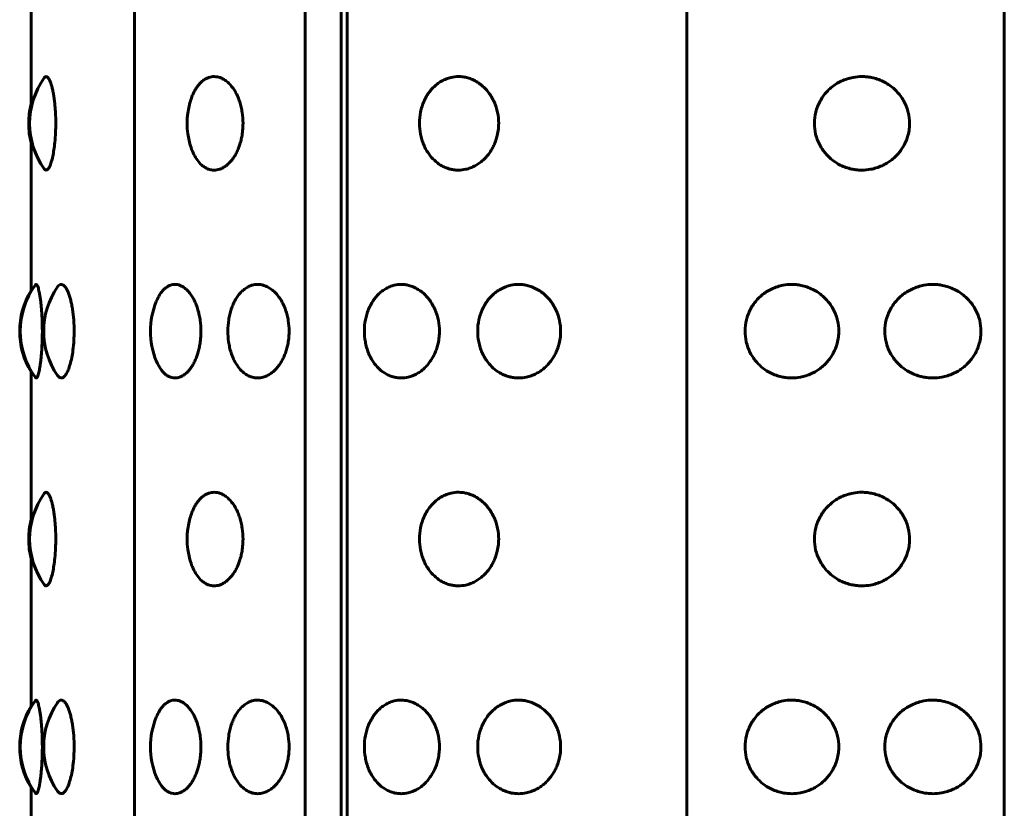
# Model space of a CAD drawing. Units: millimetres. Extents: x -2414 to 2718, y -2272 to 2312.
# Drawn here: x 971 to 990, y 501 to 516 of the extents above; entities that cross this region are included whole.
import ezdxf

# ---------------------------------------------------------------- set-up
doc = ezdxf.new("R2010")
doc.units = ezdxf.units.MM
doc.linetypes.add('K5LT_BASIC', pattern=[0])

msp = doc.modelspace()

# ---------------------------------------------------------------- linework, layer by layer
at = {"color": 150, "linetype": 'K5LT_BASIC', "lineweight": 60, "true_color": 0x0080ff}
for p, q in [((973.017, 473.036), (973.017, 571.036)), ((976.299, 473.036), (976.299, 571.036)), ((976.992, 473.036), (976.992, 571.036)), ((977.11, 473.036), (977.11, 571.036)), ((983.645, 473.036), (983.645, 571.036)), ((989.754, 473.036), (989.754, 571.036)), ((971.029, 514.328), (971.029, 517.272)), ((971.032, 514.344), (971.032, 517.267)), ((971.029, 510.8), (971.029, 513.744)), ((971.032, 510.805), (971.032, 513.728)), ((971.029, 506.328), (971.029, 509.272)), ((971.032, 506.344), (971.032, 509.267)), ((971.029, 502.8), (971.029, 505.744)), ((971.032, 502.805), (971.032, 505.728)), ((971.029, 498.328), (971.029, 501.272)), ((971.032, 498.344), (971.032, 501.267))]:
    msp.add_line(p, q, dxfattribs=at)
for centre, start, end in [((972.5, 514.036), 144.2648, 215.7352), ((972.482, 514.036), 165.7293, 180), ((975.531, 514.036), 164.759, 195.241), ((972.482, 514.036), 180, 194.2707), ((972.309, 510.036), 148.6188, 180), ((972.319, 510.036), 143.5221, 216.4779), ((972.771, 510.036), 145.436, 214.564), ((974.824, 510.036), 157.5689, 202.4311), ((972.309, 510.036), 180, 211.3812), ((972.5, 506.036), 144.2648, 215.7352), ((972.482, 506.036), 165.7293, 180), ((975.531, 506.036), 164.759, 195.241), ((972.482, 506.036), 180, 194.2707), ((972.309, 502.036), 148.6188, 180), ((972.319, 502.036), 143.5221, 216.4779), ((972.771, 502.036), 145.436, 214.564), ((974.824, 502.036), 157.5689, 202.4311), ((972.309, 502.036), 180, 211.3812)]:
    msp.add_arc(centre, 1.5, start, end, dxfattribs=at)
for points, knots in [([(971.282, 514.912), (971.294, 514.928), (971.313, 514.941), (971.338, 514.931), (971.357, 514.913), (971.375, 514.887), (971.395, 514.844), (971.416, 514.786), (971.436, 514.714), (971.453, 514.634), (971.468, 514.545), (971.481, 514.45), (971.491, 514.348), (971.5, 514.211), (971.503, 514.105), (971.503, 514.036)], [0, 0, 0, 0, 2.080271, 3.325935, 4.119789, 5.087344, 6.185964, 7.411537, 8.548771, 9.662193, 10.752518, 11.840631, 12.923591, 13.987428, 16, 16, 16, 16]), ([(974.084, 514.43), (974.095, 514.472), (974.117, 514.537), (974.153, 514.62), (974.187, 514.685), (974.227, 514.745), (974.272, 514.801), (974.324, 514.851), (974.384, 514.893), (974.461, 514.927), (974.538, 514.939), (974.611, 514.932), (974.669, 514.916), (974.73, 514.888), (974.795, 514.844), (974.858, 514.784), (974.914, 514.714), (974.965, 514.634), (975.008, 514.545), (975.044, 514.45), (975.072, 514.348), (975.098, 514.211), (975.106, 514.105), (975.106, 514.036)], [0, 0, 0, 0, 1.363453, 2.203595, 3.091928, 4.028589, 4.91734, 5.957447, 7.151143, 8.263268, 10.00908, 11.083684, 11.930546, 12.971315, 14.204366, 15.367615, 16.510665, 17.629781, 18.725683, 19.819361, 20.907859, 21.977136, 24, 24, 24, 24]), ([(978.501, 514.036), (978.501, 514.11), (978.512, 514.22), (978.549, 514.361), (978.587, 514.462), (978.636, 514.558), (978.694, 514.646), (978.762, 514.725), (978.839, 514.794), (978.925, 514.851), (979.016, 514.894), (979.127, 514.928), (979.23, 514.939), (979.329, 514.933), (979.41, 514.918), (979.501, 514.889), (979.593, 514.844), (979.681, 514.784), (979.76, 514.714), (979.83, 514.634), (979.889, 514.545), (979.939, 514.45), (979.978, 514.348), (980.014, 514.211), (980.025, 514.105), (980.025, 514.036)], [0, 0, 0, 0, 1.997256, 3.00049, 4.01236, 5.034747, 6.07181, 7.120951, 8.182905, 9.258048, 10.40466, 11.436611, 13.080768, 13.812654, 14.72355, 15.752482, 16.898196, 17.979052, 19.041139, 20.080987, 21.099266, 22.115477, 23.126877, 24.120417, 26, 26, 26, 26]), ([(986.1, 514.036), (986.1, 514.11), (986.114, 514.22), (986.159, 514.361), (986.206, 514.462), (986.265, 514.558), (986.337, 514.646), (986.421, 514.725), (986.514, 514.794), (986.619, 514.851), (986.729, 514.894), (986.864, 514.928), (986.988, 514.939), (987.107, 514.933), (987.203, 514.918), (987.312, 514.889), (987.422, 514.844), (987.527, 514.784), (987.62, 514.714), (987.702, 514.634), (987.772, 514.545), (987.831, 514.45), (987.877, 514.348), (987.919, 514.211), (987.931, 514.105), (987.931, 514.036)], [0, 0, 0, 0, 1.997256, 3.00049, 4.01236, 5.034747, 6.07181, 7.120951, 8.182905, 9.258048, 10.40466, 11.436611, 13.080768, 13.812654, 14.72355, 15.752482, 16.898196, 17.979052, 19.041139, 20.080987, 21.099266, 22.115477, 23.126877, 24.120417, 26, 26, 26, 26]), ([(971.503, 514.036), (971.503, 513.978), (971.5, 513.852), (971.488, 513.679), (971.468, 513.524), (971.445, 513.394), (971.417, 513.287), (971.392, 513.22), (971.364, 513.165), (971.336, 513.135), (971.308, 513.135), (971.291, 513.148), (971.284, 513.158), (971.282, 513.16)], [0, 0, 0, 0, 1.469693, 3.204541, 4.588486, 6.021145, 7.51449, 8.955458, 9.623441, 11.520818, 12.79279, 13.751678, 14, 14, 14, 14]), ([(975.106, 514.036), (975.106, 514), (975.103, 513.922), (975.09, 513.812), (975.068, 513.707), (975.042, 513.618), (975.01, 513.534), (974.974, 513.456), (974.931, 513.383), (974.885, 513.32), (974.835, 513.265), (974.78, 513.217), (974.717, 513.177), (974.64, 513.145), (974.563, 513.132), (974.491, 513.14), (974.432, 513.157), (974.373, 513.186), (974.302, 513.238), (974.228, 513.32), (974.17, 513.416), (974.121, 513.523), (974.097, 513.593), (974.084, 513.642)], [0, 0, 0, 0, 1.035976, 2.299752, 3.251706, 4.279731, 5.1638, 6.144528, 7.133015, 8.129256, 9.01628, 10.038139, 11.200994, 12.30547, 13.989663, 15.100229, 15.941618, 17.05758, 18.229307, 19.947089, 21.598399, 22.39399, 24, 24, 24, 24]), ([(980.025, 514.036), (980.025, 514), (980.021, 513.922), (980.002, 513.812), (979.972, 513.707), (979.937, 513.618), (979.893, 513.534), (979.843, 513.456), (979.783, 513.383), (979.72, 513.32), (979.65, 513.265), (979.572, 513.217), (979.485, 513.177), (979.376, 513.145), (979.266, 513.132), (979.164, 513.14), (979.08, 513.157), (978.996, 513.186), (978.893, 513.238), (978.786, 513.32), (978.696, 513.422), (978.63, 513.524), (978.583, 513.619), (978.545, 513.723), (978.511, 513.861), (978.501, 513.967), (978.501, 514.036)], [0, 0, 0, 0, 0.999677, 2.219276, 3.137899, 4.129941, 4.98307, 5.929472, 6.883362, 7.844735, 8.700713, 9.686808, 10.808963, 11.874784, 13.50003, 14.571727, 15.383667, 16.460572, 17.591289, 19.248947, 20.84246, 21.836827, 22.946931, 24.009901, 25.046099, 27, 27, 27, 27]), ([(987.931, 514.036), (987.931, 514), (987.927, 513.922), (987.905, 513.812), (987.87, 513.707), (987.828, 513.618), (987.776, 513.534), (987.717, 513.456), (987.647, 513.383), (987.572, 513.32), (987.49, 513.265), (987.397, 513.217), (987.293, 513.177), (987.163, 513.145), (987.031, 513.132), (986.909, 513.14), (986.806, 513.157), (986.705, 513.186), (986.58, 513.238), (986.45, 513.32), (986.34, 513.422), (986.259, 513.524), (986.2, 513.619), (986.154, 513.723), (986.112, 513.861), (986.1, 513.967), (986.1, 514.036)], [0, 0, 0, 0, 0.999677, 2.219276, 3.137899, 4.129941, 4.98307, 5.929472, 6.883362, 7.844735, 8.700713, 9.686808, 10.808963, 11.874784, 13.50003, 14.571727, 15.383667, 16.460572, 17.591289, 19.248947, 20.84246, 21.836827, 22.946931, 24.009901, 25.046099, 27, 27, 27, 27]), ([(971.113, 510.928), (971.119, 510.936), (971.129, 510.939), (971.142, 510.925), (971.152, 510.907), (971.163, 510.88), (971.174, 510.841), (971.187, 510.786), (971.199, 510.715), (971.211, 510.634), (971.221, 510.545), (971.23, 510.45), (971.237, 510.348), (971.243, 510.211), (971.245, 510.105), (971.245, 510.036)], [0, 0, 0, 0, 1.921401, 2.876485, 3.784334, 4.649, 5.683039, 6.846765, 8.125304, 9.301346, 10.45375, 11.603816, 12.748434, 13.872842, 16, 16, 16, 16]), ([(973.437, 510.608), (973.456, 510.654), (973.493, 510.728), (973.549, 510.804), (973.6, 510.856), (973.651, 510.895), (973.719, 510.928), (973.784, 510.939), (973.847, 510.933), (973.898, 510.918), (973.956, 510.889), (974.015, 510.844), (974.072, 510.784), (974.123, 510.714), (974.168, 510.634), (974.207, 510.545), (974.24, 510.45), (974.266, 510.348), (974.289, 510.211), (974.296, 510.105), (974.296, 510.036)], [0, 0, 0, 0, 1.686754, 2.967228, 3.814147, 4.8812, 5.980538, 7.676184, 8.430989, 9.370412, 10.431567, 11.61316, 12.727864, 13.823212, 14.895625, 15.945792, 16.993828, 18.036901, 19.061555, 21, 21, 21, 21]), ([(974.815, 510.036), (974.815, 510.11), (974.823, 510.22), (974.851, 510.361), (974.88, 510.462), (974.916, 510.558), (974.961, 510.646), (975.013, 510.725), (975.071, 510.794), (975.137, 510.851), (975.206, 510.894), (975.292, 510.928), (975.371, 510.939), (975.448, 510.933), (975.51, 510.918), (975.581, 510.889), (975.654, 510.844), (975.723, 510.784), (975.784, 510.714), (975.839, 510.634), (975.886, 510.545), (975.926, 510.45), (975.956, 510.348), (975.985, 510.211), (975.993, 510.105), (975.993, 510.036)], [0, 0, 0, 0, 1.997256, 3.00049, 4.01236, 5.034747, 6.07181, 7.120951, 8.182905, 9.258048, 10.40466, 11.436611, 13.080768, 13.812654, 14.72355, 15.752482, 16.898196, 17.979052, 19.041139, 20.080987, 21.099266, 22.115477, 23.126877, 24.120417, 26, 26, 26, 26]), ([(977.441, 510.036), (977.441, 510.11), (977.452, 510.22), (977.486, 510.361), (977.522, 510.462), (977.568, 510.558), (977.623, 510.646), (977.688, 510.725), (977.76, 510.794), (977.841, 510.851), (977.927, 510.894), (978.032, 510.928), (978.13, 510.939), (978.224, 510.933), (978.3, 510.918), (978.387, 510.889), (978.474, 510.844), (978.558, 510.784), (978.633, 510.714), (978.699, 510.634), (978.756, 510.545), (978.803, 510.45), (978.84, 510.348), (978.875, 510.211), (978.885, 510.105), (978.885, 510.036)], [0, 0, 0, 0, 1.997256, 3.00049, 4.01236, 5.034747, 6.07181, 7.120951, 8.182905, 9.258048, 10.40466, 11.436611, 13.080768, 13.812654, 14.72355, 15.752482, 16.898196, 17.979052, 19.041139, 20.080987, 21.099266, 22.115477, 23.126877, 24.120417, 26, 26, 26, 26]), ([(979.622, 510.036), (979.621, 510.11), (979.633, 510.22), (979.672, 510.361), (979.712, 510.462), (979.763, 510.558), (979.825, 510.646), (979.896, 510.725), (979.977, 510.794), (980.067, 510.851), (980.162, 510.894), (980.279, 510.928), (980.387, 510.939), (980.491, 510.933), (980.575, 510.918), (980.67, 510.889), (980.767, 510.844), (980.859, 510.784), (980.941, 510.714), (981.014, 510.634), (981.076, 510.545), (981.128, 510.45), (981.169, 510.348), (981.206, 510.211), (981.217, 510.105), (981.217, 510.036)], [0, 0, 0, 0, 1.997256, 3.00049, 4.01236, 5.034747, 6.07181, 7.120951, 8.182905, 9.258048, 10.40466, 11.436611, 13.080768, 13.812654, 14.72355, 15.752482, 16.898196, 17.979052, 19.041139, 20.080987, 21.099266, 22.115477, 23.126877, 24.120417, 26, 26, 26, 26]), ([(984.766, 510.036), (984.766, 510.11), (984.779, 510.22), (984.823, 510.361), (984.869, 510.462), (984.928, 510.558), (984.999, 510.646), (985.081, 510.725), (985.173, 510.794), (985.276, 510.851), (985.384, 510.894), (985.517, 510.928), (985.639, 510.939), (985.756, 510.933), (985.851, 510.918), (985.958, 510.889), (986.067, 510.844), (986.17, 510.784), (986.262, 510.714), (986.343, 510.634), (986.413, 510.545), (986.471, 510.45), (986.516, 510.348), (986.558, 510.211), (986.57, 510.105), (986.57, 510.036)], [0, 0, 0, 0, 1.997256, 3.00049, 4.01236, 5.034747, 6.07181, 7.120951, 8.182905, 9.258048, 10.40466, 11.436611, 13.080768, 13.812653, 14.72355, 15.752482, 16.898196, 17.979052, 19.041139, 20.080987, 21.099265, 22.115477, 23.126876, 24.120416, 26, 26, 26, 26]), ([(987.456, 510.036), (987.455, 510.11), (987.469, 510.22), (987.515, 510.361), (987.563, 510.462), (987.623, 510.558), (987.696, 510.646), (987.78, 510.725), (987.875, 510.794), (987.981, 510.851), (988.092, 510.894), (988.228, 510.928), (988.353, 510.939), (988.474, 510.933), (988.571, 510.918), (988.681, 510.889), (988.792, 510.844), (988.897, 510.784), (988.991, 510.714), (989.074, 510.634), (989.145, 510.545), (989.204, 510.45), (989.25, 510.348), (989.292, 510.211), (989.305, 510.105), (989.305, 510.036)], [0, 0, 0, 0, 1.997256, 3.00049, 4.01236, 5.034747, 6.07181, 7.120951, 8.182905, 9.258048, 10.40466, 11.436611, 13.080768, 13.812654, 14.72355, 15.752482, 16.898196, 17.979052, 19.041139, 20.080987, 21.099266, 22.115477, 23.126877, 24.120417, 26, 26, 26, 26]), ([(971.536, 510.887), (971.547, 510.902), (971.57, 510.927), (971.606, 510.94), (971.64, 510.93), (971.667, 510.908), (971.69, 510.881), (971.715, 510.842), (971.741, 510.786), (971.767, 510.715), (971.791, 510.634), (971.811, 510.545), (971.828, 510.45), (971.841, 510.348), (971.853, 510.211), (971.857, 510.105), (971.857, 510.036)], [0, 0, 0, 0, 1.410493, 2.999113, 4.448727, 5.324889, 6.168573, 7.172187, 8.289407, 9.506116, 10.625287, 11.721962, 12.816411, 13.905677, 14.975709, 17, 17, 17, 17]), ([(971.245, 510.036), (971.245, 509.997), (971.244, 509.885), (971.238, 509.743), (971.229, 509.618), (971.222, 509.534), (971.213, 509.456), (971.203, 509.383), (971.193, 509.32), (971.182, 509.265), (971.17, 509.217), (971.158, 509.177), (971.141, 509.142), (971.126, 509.132), (971.116, 509.14), (971.113, 509.144)], [0, 0, 0, 0, 1.202107, 3.419667, 4.500798, 5.430528, 6.461917, 7.501463, 8.549163, 9.482006, 10.556648, 11.779569, 12.941072, 15.0346, 16, 16, 16, 16]), ([(971.857, 510.036), (971.857, 509.978), (971.853, 509.852), (971.837, 509.679), (971.811, 509.524), (971.78, 509.394), (971.743, 509.286), (971.702, 509.204), (971.654, 509.147), (971.605, 509.129), (971.564, 509.149), (971.543, 509.175), (971.536, 509.185)], [0, 0, 0, 0, 1.291922, 2.816926, 4.033473, 5.292839, 6.605554, 7.886192, 9.19963, 10.882866, 12.267439, 13, 13, 13, 13]), ([(974.296, 510.036), (974.296, 510), (974.294, 509.922), (974.282, 509.812), (974.262, 509.707), (974.238, 509.618), (974.21, 509.534), (974.177, 509.456), (974.138, 509.383), (974.097, 509.32), (974.052, 509.265), (974.002, 509.217), (973.946, 509.177), (973.876, 509.145), (973.807, 509.132), (973.743, 509.14), (973.69, 509.157), (973.637, 509.186), (973.584, 509.23), (973.512, 509.312), (973.465, 509.395), (973.437, 509.465)], [0, 0, 0, 0, 1.039569, 2.307729, 3.262984, 4.294575, 5.18171, 6.16584, 7.157755, 8.157452, 9.047552, 10.072957, 11.239844, 12.348152, 14.038186, 15.152604, 15.996911, 17.116744, 18.313356, 19.328272, 22, 22, 22, 22]), ([(975.993, 510.036), (975.993, 510), (975.99, 509.922), (975.976, 509.812), (975.952, 509.707), (975.924, 509.618), (975.889, 509.534), (975.849, 509.456), (975.803, 509.383), (975.753, 509.32), (975.698, 509.265), (975.637, 509.217), (975.569, 509.177), (975.484, 509.145), (975.399, 509.132), (975.32, 509.14), (975.255, 509.157), (975.191, 509.186), (975.112, 509.238), (975.031, 509.32), (974.962, 509.422), (974.912, 509.524), (974.876, 509.619), (974.848, 509.723), (974.823, 509.861), (974.815, 509.967), (974.815, 510.036)], [0, 0, 0, 0, 0.999677, 2.219276, 3.137899, 4.129941, 4.98307, 5.929472, 6.883362, 7.844735, 8.700713, 9.686808, 10.808963, 11.874784, 13.50003, 14.571727, 15.383667, 16.460572, 17.591289, 19.248947, 20.84246, 21.836827, 22.946931, 24.009901, 25.046099, 27, 27, 27, 27]), ([(978.885, 510.036), (978.885, 510), (978.881, 509.922), (978.863, 509.812), (978.835, 509.707), (978.801, 509.618), (978.759, 509.534), (978.711, 509.456), (978.655, 509.383), (978.594, 509.32), (978.528, 509.265), (978.455, 509.217), (978.371, 509.177), (978.268, 509.145), (978.164, 509.132), (978.068, 509.14), (977.988, 509.157), (977.908, 509.186), (977.811, 509.238), (977.71, 509.32), (977.625, 509.422), (977.563, 509.524), (977.518, 509.619), (977.483, 509.723), (977.451, 509.861), (977.441, 509.967), (977.441, 510.036)], [0, 0, 0, 0, 0.999677, 2.219276, 3.137899, 4.129941, 4.98307, 5.929472, 6.883362, 7.844735, 8.700713, 9.686808, 10.808963, 11.874784, 13.50003, 14.571727, 15.383667, 16.460572, 17.591289, 19.248947, 20.84246, 21.836827, 22.946931, 24.009901, 25.046099, 27, 27, 27, 27]), ([(981.217, 510.036), (981.217, 510), (981.213, 509.922), (981.194, 509.812), (981.162, 509.707), (981.125, 509.618), (981.08, 509.534), (981.027, 509.456), (980.965, 509.383), (980.899, 509.32), (980.826, 509.265), (980.745, 509.217), (980.654, 509.177), (980.54, 509.145), (980.425, 509.132), (980.318, 509.14), (980.229, 509.157), (980.141, 509.186), (980.033, 509.238), (979.921, 509.32), (979.827, 509.422), (979.757, 509.524), (979.707, 509.619), (979.668, 509.723), (979.632, 509.861), (979.621, 509.967), (979.622, 510.036)], [0, 0, 0, 0, 0.999677, 2.219276, 3.137899, 4.129941, 4.98307, 5.929472, 6.883362, 7.844735, 8.700713, 9.686808, 10.808963, 11.874784, 13.50003, 14.571727, 15.383667, 16.460572, 17.591289, 19.248947, 20.84246, 21.836827, 22.946931, 24.009901, 25.046099, 27, 27, 27, 27]), ([(986.57, 510.036), (986.57, 510), (986.565, 509.922), (986.544, 509.812), (986.509, 509.707), (986.468, 509.618), (986.417, 509.534), (986.358, 509.456), (986.289, 509.383), (986.215, 509.32), (986.134, 509.265), (986.042, 509.217), (985.939, 509.177), (985.811, 509.145), (985.682, 509.132), (985.561, 509.14), (985.46, 509.157), (985.36, 509.186), (985.237, 509.238), (985.109, 509.32), (985.001, 509.422), (984.922, 509.524), (984.864, 509.619), (984.819, 509.723), (984.778, 509.861), (984.766, 509.967), (984.766, 510.036)], [0, 0, 0, 0, 0.999674, 2.219273, 3.137897, 4.12994, 4.98307, 5.929472, 6.883361, 7.844735, 8.700713, 9.686808, 10.808963, 11.874784, 13.50003, 14.571727, 15.383667, 16.460572, 17.591289, 19.248947, 20.84246, 21.836827, 22.946931, 24.009901, 25.046099, 27, 27, 27, 27]), ([(989.305, 510.036), (989.305, 510), (989.3, 509.922), (989.278, 509.812), (989.243, 509.707), (989.201, 509.618), (989.149, 509.534), (989.089, 509.456), (989.018, 509.383), (988.943, 509.32), (988.86, 509.265), (988.767, 509.217), (988.662, 509.177), (988.53, 509.145), (988.398, 509.132), (988.274, 509.14), (988.171, 509.157), (988.068, 509.186), (987.942, 509.238), (987.81, 509.32), (987.698, 509.422), (987.616, 509.524), (987.557, 509.619), (987.51, 509.723), (987.468, 509.861), (987.455, 509.967), (987.456, 510.036)], [0, 0, 0, 0, 0.999677, 2.219276, 3.137899, 4.129941, 4.98307, 5.929472, 6.883362, 7.844735, 8.700713, 9.686808, 10.808963, 11.874784, 13.50003, 14.571727, 15.383667, 16.460572, 17.591289, 19.248947, 20.84246, 21.836827, 22.946931, 24.009901, 25.046099, 27, 27, 27, 27]), ([(971.282, 506.912), (971.294, 506.928), (971.313, 506.941), (971.338, 506.931), (971.357, 506.913), (971.375, 506.887), (971.395, 506.844), (971.416, 506.786), (971.436, 506.714), (971.453, 506.634), (971.468, 506.545), (971.481, 506.45), (971.491, 506.348), (971.5, 506.211), (971.503, 506.105), (971.503, 506.036)], [0, 0, 0, 0, 2.080271, 3.325935, 4.119789, 5.087344, 6.185964, 7.411537, 8.548771, 9.662193, 10.752518, 11.840631, 12.923591, 13.987428, 16, 16, 16, 16]), ([(974.084, 506.43), (974.095, 506.472), (974.117, 506.537), (974.153, 506.62), (974.187, 506.685), (974.227, 506.745), (974.272, 506.801), (974.324, 506.851), (974.384, 506.893), (974.461, 506.927), (974.538, 506.939), (974.611, 506.932), (974.669, 506.916), (974.73, 506.888), (974.795, 506.844), (974.858, 506.784), (974.914, 506.714), (974.965, 506.634), (975.008, 506.545), (975.044, 506.45), (975.072, 506.348), (975.098, 506.211), (975.106, 506.105), (975.106, 506.036)], [0, 0, 0, 0, 1.363453, 2.203595, 3.091928, 4.028589, 4.91734, 5.957447, 7.151143, 8.263268, 10.00908, 11.083684, 11.930546, 12.971315, 14.204366, 15.367615, 16.510665, 17.629781, 18.725683, 19.819361, 20.907859, 21.977136, 24, 24, 24, 24]), ([(978.501, 506.036), (978.501, 506.11), (978.512, 506.22), (978.549, 506.361), (978.587, 506.462), (978.636, 506.558), (978.694, 506.646), (978.762, 506.725), (978.839, 506.794), (978.925, 506.851), (979.016, 506.894), (979.127, 506.928), (979.23, 506.939), (979.329, 506.933), (979.41, 506.918), (979.501, 506.889), (979.593, 506.844), (979.681, 506.784), (979.76, 506.714), (979.83, 506.634), (979.889, 506.545), (979.939, 506.45), (979.978, 506.348), (980.014, 506.211), (980.025, 506.105), (980.025, 506.036)], [0, 0, 0, 0, 1.997256, 3.00049, 4.01236, 5.034747, 6.07181, 7.120951, 8.182905, 9.258048, 10.40466, 11.436611, 13.080768, 13.812654, 14.72355, 15.752482, 16.898196, 17.979052, 19.041139, 20.080987, 21.099266, 22.115477, 23.126877, 24.120417, 26, 26, 26, 26]), ([(986.1, 506.036), (986.1, 506.11), (986.114, 506.22), (986.159, 506.361), (986.206, 506.462), (986.265, 506.558), (986.337, 506.646), (986.421, 506.725), (986.514, 506.794), (986.619, 506.851), (986.729, 506.894), (986.864, 506.928), (986.988, 506.939), (987.107, 506.933), (987.203, 506.918), (987.312, 506.889), (987.422, 506.844), (987.527, 506.784), (987.62, 506.714), (987.702, 506.634), (987.772, 506.545), (987.831, 506.45), (987.877, 506.348), (987.919, 506.211), (987.931, 506.105), (987.931, 506.036)], [0, 0, 0, 0, 1.997256, 3.00049, 4.01236, 5.034747, 6.07181, 7.120951, 8.182905, 9.258048, 10.40466, 11.436611, 13.080768, 13.812654, 14.72355, 15.752482, 16.898196, 17.979052, 19.041139, 20.080987, 21.099266, 22.115477, 23.126877, 24.120417, 26, 26, 26, 26]), ([(971.503, 506.036), (971.503, 505.978), (971.5, 505.852), (971.488, 505.679), (971.468, 505.524), (971.445, 505.394), (971.417, 505.287), (971.392, 505.22), (971.364, 505.165), (971.336, 505.135), (971.308, 505.135), (971.291, 505.148), (971.284, 505.158), (971.282, 505.16)], [0, 0, 0, 0, 1.469693, 3.204541, 4.588486, 6.021145, 7.51449, 8.955458, 9.623441, 11.520818, 12.79279, 13.751678, 14, 14, 14, 14]), ([(975.106, 506.036), (975.106, 506), (975.103, 505.922), (975.09, 505.812), (975.068, 505.707), (975.042, 505.618), (975.01, 505.534), (974.974, 505.456), (974.931, 505.383), (974.885, 505.32), (974.835, 505.265), (974.78, 505.217), (974.717, 505.177), (974.64, 505.145), (974.563, 505.132), (974.491, 505.14), (974.432, 505.157), (974.373, 505.186), (974.302, 505.238), (974.228, 505.32), (974.17, 505.416), (974.121, 505.523), (974.097, 505.593), (974.084, 505.642)], [0, 0, 0, 0, 1.035976, 2.299752, 3.251706, 4.279731, 5.1638, 6.144528, 7.133015, 8.129256, 9.01628, 10.038139, 11.200994, 12.30547, 13.989663, 15.100229, 15.941618, 17.05758, 18.229307, 19.947089, 21.598399, 22.39399, 24, 24, 24, 24]), ([(980.025, 506.036), (980.025, 506), (980.021, 505.922), (980.002, 505.812), (979.972, 505.707), (979.937, 505.618), (979.893, 505.534), (979.843, 505.456), (979.783, 505.383), (979.72, 505.32), (979.65, 505.265), (979.572, 505.217), (979.485, 505.177), (979.376, 505.145), (979.266, 505.132), (979.164, 505.14), (979.08, 505.157), (978.996, 505.186), (978.893, 505.238), (978.786, 505.32), (978.696, 505.422), (978.63, 505.524), (978.583, 505.619), (978.545, 505.723), (978.511, 505.861), (978.501, 505.967), (978.501, 506.036)], [0, 0, 0, 0, 0.999677, 2.219276, 3.137899, 4.129941, 4.98307, 5.929472, 6.883362, 7.844735, 8.700713, 9.686808, 10.808963, 11.874784, 13.50003, 14.571727, 15.383667, 16.460572, 17.591289, 19.248947, 20.84246, 21.836827, 22.946931, 24.009901, 25.046099, 27, 27, 27, 27]), ([(987.931, 506.036), (987.931, 506), (987.927, 505.922), (987.905, 505.812), (987.87, 505.707), (987.828, 505.618), (987.776, 505.534), (987.717, 505.456), (987.647, 505.383), (987.572, 505.32), (987.49, 505.265), (987.397, 505.217), (987.293, 505.177), (987.163, 505.145), (987.031, 505.132), (986.909, 505.14), (986.806, 505.157), (986.705, 505.186), (986.58, 505.238), (986.45, 505.32), (986.34, 505.422), (986.259, 505.524), (986.2, 505.619), (986.154, 505.723), (986.112, 505.861), (986.1, 505.967), (986.1, 506.036)], [0, 0, 0, 0, 0.999677, 2.219276, 3.137899, 4.129941, 4.98307, 5.929472, 6.883362, 7.844735, 8.700713, 9.686808, 10.808963, 11.874784, 13.50003, 14.571727, 15.383667, 16.460572, 17.591289, 19.248947, 20.84246, 21.836827, 22.946931, 24.009901, 25.046099, 27, 27, 27, 27]), ([(971.113, 502.928), (971.119, 502.936), (971.129, 502.939), (971.142, 502.925), (971.152, 502.907), (971.163, 502.88), (971.174, 502.841), (971.187, 502.786), (971.199, 502.715), (971.211, 502.634), (971.221, 502.545), (971.23, 502.45), (971.237, 502.348), (971.243, 502.211), (971.245, 502.105), (971.245, 502.036)], [0, 0, 0, 0, 1.921401, 2.876485, 3.784334, 4.649, 5.683039, 6.846765, 8.125304, 9.301346, 10.45375, 11.603816, 12.748434, 13.872842, 16, 16, 16, 16]), ([(971.536, 502.887), (971.547, 502.902), (971.57, 502.927), (971.606, 502.94), (971.64, 502.93), (971.667, 502.908), (971.69, 502.881), (971.715, 502.842), (971.741, 502.786), (971.767, 502.715), (971.791, 502.634), (971.811, 502.545), (971.828, 502.45), (971.841, 502.348), (971.853, 502.211), (971.857, 502.105), (971.857, 502.036)], [0, 0, 0, 0, 1.410493, 2.999113, 4.448727, 5.324889, 6.168573, 7.172187, 8.289407, 9.506116, 10.625287, 11.721962, 12.816411, 13.905677, 14.975709, 17, 17, 17, 17]), ([(973.437, 502.608), (973.456, 502.654), (973.493, 502.728), (973.549, 502.804), (973.6, 502.856), (973.651, 502.895), (973.719, 502.928), (973.784, 502.939), (973.847, 502.933), (973.898, 502.918), (973.956, 502.889), (974.015, 502.844), (974.072, 502.784), (974.123, 502.714), (974.168, 502.634), (974.207, 502.545), (974.24, 502.45), (974.266, 502.348), (974.289, 502.211), (974.296, 502.105), (974.296, 502.036)], [0, 0, 0, 0, 1.686754, 2.967228, 3.814147, 4.8812, 5.980538, 7.676184, 8.430989, 9.370412, 10.431567, 11.61316, 12.727864, 13.823212, 14.895625, 15.945792, 16.993828, 18.036901, 19.061555, 21, 21, 21, 21]), ([(974.815, 502.036), (974.815, 502.11), (974.823, 502.22), (974.851, 502.361), (974.88, 502.462), (974.916, 502.558), (974.961, 502.646), (975.013, 502.725), (975.071, 502.794), (975.137, 502.851), (975.206, 502.894), (975.292, 502.928), (975.371, 502.939), (975.448, 502.933), (975.51, 502.918), (975.581, 502.889), (975.654, 502.844), (975.723, 502.784), (975.784, 502.714), (975.839, 502.634), (975.886, 502.545), (975.926, 502.45), (975.956, 502.348), (975.985, 502.211), (975.993, 502.105), (975.993, 502.036)], [0, 0, 0, 0, 1.997256, 3.00049, 4.01236, 5.034747, 6.07181, 7.120951, 8.182905, 9.258048, 10.40466, 11.436611, 13.080768, 13.812654, 14.72355, 15.752482, 16.898196, 17.979052, 19.041139, 20.080987, 21.099266, 22.115477, 23.126877, 24.120417, 26, 26, 26, 26]), ([(977.441, 502.036), (977.441, 502.11), (977.452, 502.22), (977.486, 502.361), (977.522, 502.462), (977.568, 502.558), (977.623, 502.646), (977.688, 502.725), (977.76, 502.794), (977.841, 502.851), (977.927, 502.894), (978.032, 502.928), (978.13, 502.939), (978.224, 502.933), (978.3, 502.918), (978.387, 502.889), (978.474, 502.844), (978.558, 502.784), (978.633, 502.714), (978.699, 502.634), (978.756, 502.545), (978.803, 502.45), (978.84, 502.348), (978.875, 502.211), (978.885, 502.105), (978.885, 502.036)], [0, 0, 0, 0, 1.997256, 3.00049, 4.01236, 5.034747, 6.07181, 7.120951, 8.182905, 9.258048, 10.40466, 11.436611, 13.080768, 13.812654, 14.72355, 15.752482, 16.898196, 17.979052, 19.041139, 20.080987, 21.099266, 22.115477, 23.126877, 24.120417, 26, 26, 26, 26]), ([(979.622, 502.036), (979.621, 502.11), (979.633, 502.22), (979.672, 502.361), (979.712, 502.462), (979.763, 502.558), (979.825, 502.646), (979.896, 502.725), (979.977, 502.794), (980.067, 502.851), (980.162, 502.894), (980.279, 502.928), (980.387, 502.939), (980.491, 502.933), (980.575, 502.918), (980.67, 502.889), (980.767, 502.844), (980.859, 502.784), (980.941, 502.714), (981.014, 502.634), (981.076, 502.545), (981.128, 502.45), (981.169, 502.348), (981.206, 502.211), (981.217, 502.105), (981.217, 502.036)], [0, 0, 0, 0, 1.997256, 3.00049, 4.01236, 5.034747, 6.07181, 7.120951, 8.182905, 9.258048, 10.40466, 11.436611, 13.080768, 13.812654, 14.72355, 15.752482, 16.898196, 17.979052, 19.041139, 20.080987, 21.099266, 22.115477, 23.126877, 24.120417, 26, 26, 26, 26]), ([(984.766, 502.036), (984.766, 502.11), (984.779, 502.22), (984.823, 502.361), (984.869, 502.462), (984.928, 502.558), (984.999, 502.646), (985.081, 502.725), (985.173, 502.794), (985.276, 502.851), (985.384, 502.894), (985.517, 502.928), (985.639, 502.939), (985.756, 502.933), (985.851, 502.918), (985.958, 502.889), (986.067, 502.844), (986.17, 502.784), (986.262, 502.714), (986.343, 502.634), (986.413, 502.545), (986.471, 502.45), (986.516, 502.348), (986.558, 502.211), (986.57, 502.105), (986.57, 502.036)], [0, 0, 0, 0, 1.997256, 3.00049, 4.01236, 5.034747, 6.07181, 7.120951, 8.182905, 9.258048, 10.40466, 11.436611, 13.080768, 13.812653, 14.72355, 15.752482, 16.898196, 17.979052, 19.041139, 20.080987, 21.099265, 22.115477, 23.126876, 24.120416, 26, 26, 26, 26]), ([(987.456, 502.036), (987.455, 502.11), (987.469, 502.22), (987.515, 502.361), (987.563, 502.462), (987.623, 502.558), (987.696, 502.646), (987.78, 502.725), (987.875, 502.794), (987.981, 502.851), (988.092, 502.894), (988.228, 502.928), (988.353, 502.939), (988.474, 502.933), (988.571, 502.918), (988.681, 502.889), (988.792, 502.844), (988.897, 502.784), (988.991, 502.714), (989.074, 502.634), (989.145, 502.545), (989.204, 502.45), (989.25, 502.348), (989.292, 502.211), (989.305, 502.105), (989.305, 502.036)], [0, 0, 0, 0, 1.997256, 3.00049, 4.01236, 5.034747, 6.07181, 7.120951, 8.182905, 9.258048, 10.40466, 11.436611, 13.080768, 13.812654, 14.72355, 15.752482, 16.898196, 17.979052, 19.041139, 20.080987, 21.099266, 22.115477, 23.126877, 24.120417, 26, 26, 26, 26]), ([(971.245, 502.036), (971.245, 501.997), (971.244, 501.885), (971.238, 501.743), (971.229, 501.618), (971.222, 501.534), (971.213, 501.456), (971.203, 501.383), (971.193, 501.32), (971.182, 501.265), (971.17, 501.217), (971.158, 501.177), (971.141, 501.142), (971.126, 501.132), (971.116, 501.14), (971.113, 501.144)], [0, 0, 0, 0, 1.202107, 3.419667, 4.500798, 5.430528, 6.461917, 7.501463, 8.549163, 9.482006, 10.556648, 11.779569, 12.941072, 15.0346, 16, 16, 16, 16]), ([(971.857, 502.036), (971.857, 501.978), (971.853, 501.852), (971.837, 501.679), (971.811, 501.524), (971.78, 501.394), (971.743, 501.286), (971.702, 501.204), (971.654, 501.147), (971.605, 501.129), (971.564, 501.149), (971.543, 501.175), (971.536, 501.185)], [0, 0, 0, 0, 1.291922, 2.816926, 4.033473, 5.292839, 6.605554, 7.886192, 9.19963, 10.882866, 12.267439, 13, 13, 13, 13]), ([(974.296, 502.036), (974.296, 502), (974.294, 501.922), (974.282, 501.812), (974.262, 501.707), (974.238, 501.618), (974.21, 501.534), (974.177, 501.456), (974.138, 501.383), (974.097, 501.32), (974.052, 501.265), (974.002, 501.217), (973.946, 501.177), (973.876, 501.145), (973.807, 501.132), (973.743, 501.14), (973.69, 501.157), (973.637, 501.186), (973.584, 501.23), (973.512, 501.312), (973.465, 501.395), (973.437, 501.465)], [0, 0, 0, 0, 1.039569, 2.307729, 3.262984, 4.294575, 5.18171, 6.16584, 7.157755, 8.157452, 9.047552, 10.072957, 11.239844, 12.348152, 14.038186, 15.152604, 15.996911, 17.116744, 18.313356, 19.328272, 22, 22, 22, 22]), ([(975.993, 502.036), (975.993, 502), (975.99, 501.922), (975.976, 501.812), (975.952, 501.707), (975.924, 501.618), (975.889, 501.534), (975.849, 501.456), (975.803, 501.383), (975.753, 501.32), (975.698, 501.265), (975.637, 501.217), (975.569, 501.177), (975.484, 501.145), (975.399, 501.132), (975.32, 501.14), (975.255, 501.157), (975.191, 501.186), (975.112, 501.238), (975.031, 501.32), (974.962, 501.422), (974.912, 501.524), (974.876, 501.619), (974.848, 501.723), (974.823, 501.861), (974.815, 501.967), (974.815, 502.036)], [0, 0, 0, 0, 0.999677, 2.219276, 3.137899, 4.129941, 4.98307, 5.929472, 6.883362, 7.844735, 8.700713, 9.686808, 10.808963, 11.874784, 13.50003, 14.571727, 15.383667, 16.460572, 17.591289, 19.248947, 20.84246, 21.836827, 22.946931, 24.009901, 25.046099, 27, 27, 27, 27]), ([(978.885, 502.036), (978.885, 502), (978.881, 501.922), (978.863, 501.812), (978.835, 501.707), (978.801, 501.618), (978.759, 501.534), (978.711, 501.456), (978.655, 501.383), (978.594, 501.32), (978.528, 501.265), (978.455, 501.217), (978.371, 501.177), (978.268, 501.145), (978.164, 501.132), (978.068, 501.14), (977.988, 501.157), (977.908, 501.186), (977.811, 501.238), (977.71, 501.32), (977.625, 501.422), (977.563, 501.524), (977.518, 501.619), (977.483, 501.723), (977.451, 501.861), (977.441, 501.967), (977.441, 502.036)], [0, 0, 0, 0, 0.999677, 2.219276, 3.137899, 4.129941, 4.98307, 5.929472, 6.883362, 7.844735, 8.700713, 9.686808, 10.808963, 11.874784, 13.50003, 14.571727, 15.383667, 16.460572, 17.591289, 19.248947, 20.84246, 21.836827, 22.946931, 24.009901, 25.046099, 27, 27, 27, 27]), ([(981.217, 502.036), (981.217, 502), (981.213, 501.922), (981.194, 501.812), (981.162, 501.707), (981.125, 501.618), (981.08, 501.534), (981.027, 501.456), (980.965, 501.383), (980.899, 501.32), (980.826, 501.265), (980.745, 501.217), (980.654, 501.177), (980.54, 501.145), (980.425, 501.132), (980.318, 501.14), (980.229, 501.157), (980.141, 501.186), (980.033, 501.238), (979.921, 501.32), (979.827, 501.422), (979.757, 501.524), (979.707, 501.619), (979.668, 501.723), (979.632, 501.861), (979.621, 501.967), (979.622, 502.036)], [0, 0, 0, 0, 0.999677, 2.219276, 3.137899, 4.129941, 4.98307, 5.929472, 6.883362, 7.844735, 8.700713, 9.686808, 10.808963, 11.874784, 13.50003, 14.571727, 15.383667, 16.460572, 17.591289, 19.248947, 20.84246, 21.836827, 22.946931, 24.009901, 25.046099, 27, 27, 27, 27]), ([(986.57, 502.036), (986.57, 502), (986.565, 501.922), (986.544, 501.812), (986.509, 501.707), (986.468, 501.618), (986.417, 501.534), (986.358, 501.456), (986.289, 501.383), (986.215, 501.32), (986.134, 501.265), (986.042, 501.217), (985.939, 501.177), (985.811, 501.145), (985.682, 501.132), (985.561, 501.14), (985.46, 501.157), (985.36, 501.186), (985.237, 501.238), (985.109, 501.32), (985.001, 501.422), (984.922, 501.524), (984.864, 501.619), (984.819, 501.723), (984.778, 501.861), (984.766, 501.967), (984.766, 502.036)], [0, 0, 0, 0, 0.999674, 2.219273, 3.137897, 4.12994, 4.98307, 5.929472, 6.883361, 7.844735, 8.700713, 9.686808, 10.808963, 11.874784, 13.50003, 14.571727, 15.383667, 16.460572, 17.591289, 19.248947, 20.84246, 21.836827, 22.946931, 24.009901, 25.046099, 27, 27, 27, 27]), ([(989.305, 502.036), (989.305, 502), (989.3, 501.922), (989.278, 501.812), (989.243, 501.707), (989.201, 501.618), (989.149, 501.534), (989.089, 501.456), (989.018, 501.383), (988.943, 501.32), (988.86, 501.265), (988.767, 501.217), (988.662, 501.177), (988.53, 501.145), (988.398, 501.132), (988.274, 501.14), (988.171, 501.157), (988.068, 501.186), (987.942, 501.238), (987.81, 501.32), (987.698, 501.422), (987.616, 501.524), (987.557, 501.619), (987.51, 501.723), (987.468, 501.861), (987.455, 501.967), (987.456, 502.036)], [0, 0, 0, 0, 0.999677, 2.219276, 3.137899, 4.129941, 4.98307, 5.929472, 6.883362, 7.844735, 8.700713, 9.686808, 10.808963, 11.874784, 13.50003, 14.571727, 15.383667, 16.460572, 17.591289, 19.248947, 20.84246, 21.836827, 22.946931, 24.009901, 25.046099, 27, 27, 27, 27])]:
    msp.add_open_spline(points, degree=3, knots=knots, dxfattribs=at)

doc.saveas('drawing.dxf')
